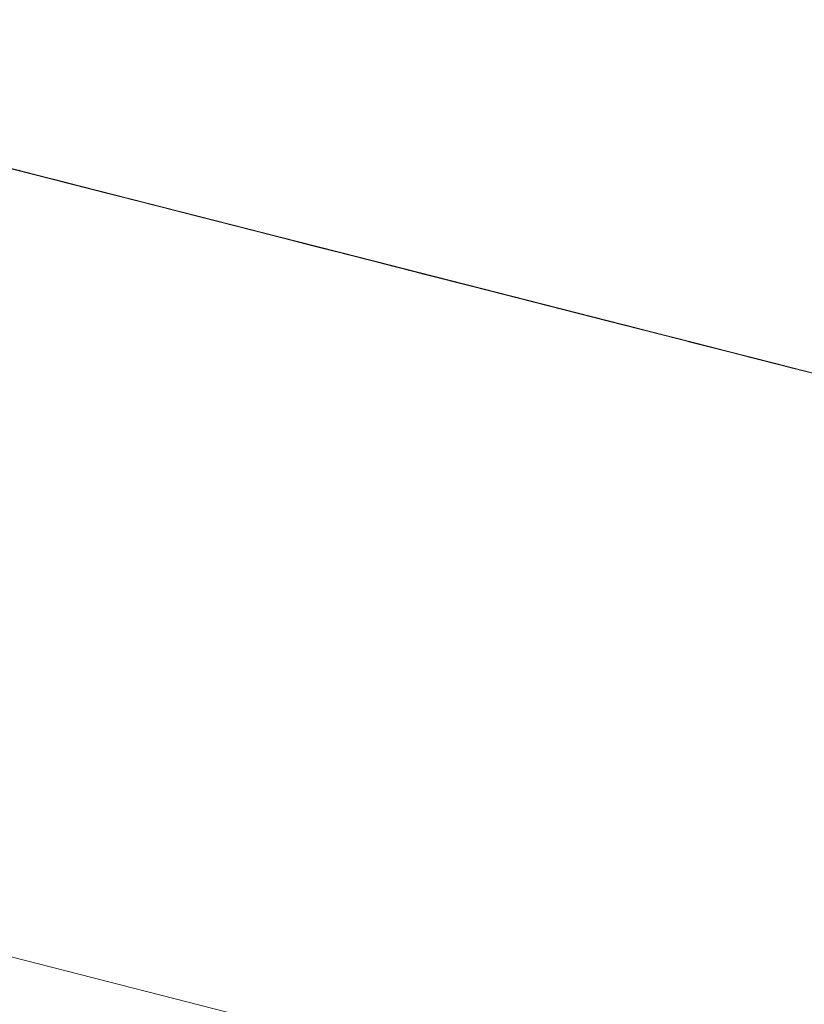
# Model space of a CAD drawing. Units: inches. Extents: x 76 to 318, y 31 to 259.
# Drawn here: x 151 to 151, y 209 to 209 of the extents above; entities that cross this region are included whole.
import ezdxf

# ---------------------------------------------------------------- set-up
doc = ezdxf.new("R2010")
doc.units = ezdxf.units.IN
doc.header["$MEASUREMENT"] = 0
doc.layers.add('1', color=7, linetype='CONTINUOUS')

msp = doc.modelspace()

# ---------------------------------------------------------------- linework, layer by layer
at = {"layer": '1', "color": 18, "linetype": 'Continuous', "lineweight": 18}
for p, q in [((153.134781, 208.643997), (150.385635, 209.345779)), ((151.232269, 209.190933), (151.287476, 209.176834)), ((151.232269, 209.190933), (151.287476, 209.176834)), ((151.232269, 209.190933), (151.287476, 209.176834)), ((151.286102, 209.177185), (151.243774, 209.188004)), ((151.246536, 209.187302), (151.286102, 209.177185)), ((151.291733, 209.175766), (151.256775, 209.184677)), ((151.290817, 209.175995), (151.25769, 209.184448)), ((151.258606, 209.184204), (151.290817, 209.175995)), ((151.287933, 209.176727), (151.266769, 209.182129)), ((151.266769, 209.182129), (151.287933, 209.176727)), ((151.29718, 209.174362), (151.271423, 209.180939)), ((151.274185, 209.180237), (151.299011, 209.173904)), ((151.290817, 209.175995), (151.275177, 209.179977)), ((151.277008, 209.179504), (151.301849, 209.173172)), ((151.304611, 209.17247), (151.278854, 209.179047)), ((151.30188, 209.173172), (151.2798, 209.178802)), ((151.2798, 209.178802), (151.30188, 209.173172)), ((151.299118, 209.173874), (151.2798, 209.178802)), ((151.2798, 209.178802), (151.299118, 209.173874)), ((151.297272, 209.174347), (151.2798, 209.178802)), ((151.2798, 209.178802), (151.297272, 209.174347)), ((151.286575, 209.177078), (151.280472, 209.178619)), ((151.280472, 209.178619), (151.286575, 209.177078)), ((151.286575, 209.177078), (151.281998, 209.178238)), ((151.281998, 209.178238), (151.286575, 209.177078)), ((151.285767, 209.177277), (151.282104, 209.178207)), ((151.283005, 209.177979), (151.285767, 209.177277)), ((151.283005, 209.177979), (151.285767, 209.177277)), ((151.283005, 209.177979), (151.285767, 209.177277)), ((151.305344, 209.172287), (151.283264, 209.177917)), ((151.28334, 209.177902), (151.288864, 209.176483)), ((151.288101, 209.176682), (151.283539, 209.177841)), ((151.283936, 209.177734), (151.286697, 209.177032)), ((151.286697, 209.177032), (151.283936, 209.177734)), ((151.286102, 209.177185), (151.284256, 209.177658)), ((151.31926, 209.168732), (151.284302, 209.177643)), ((151.287628, 209.176804), (151.284866, 209.177505)), ((151.286789, 209.177017), (151.284943, 209.17749)), ((151.284943, 209.17749), (151.286789, 209.177017)), ((151.285049, 209.17746), (151.292679, 209.175507)), ((151.286026, 209.177216), (151.285095, 209.17746)), ((151.318344, 209.168961), (151.285217, 209.177414)), ((151.285217, 209.177414), (151.300858, 209.173431)), ((151.285767, 209.177277), (151.288528, 209.176575)), ((151.289459, 209.176331), (151.285767, 209.177277)), ((151.285767, 209.177277), (151.289459, 209.176331)), ((151.285767, 209.177277), (151.287628, 209.176804)), ((151.286789, 209.177017), (151.285858, 209.177261)), ((151.285858, 209.177261), (151.286789, 209.177017)), ((151.286026, 209.177216), (151.286942, 209.176987)), ((151.286942, 209.176987), (151.286026, 209.177216)), ((151.286026, 209.177216), (151.305344, 209.172287)), ((151.286133, 209.177185), (151.318344, 209.168961)), ((151.292679, 209.175507), (151.286575, 209.177078)), ((151.286575, 209.177078), (151.292679, 209.175507)), ((151.292679, 209.175507), (151.286575, 209.177078)), ((151.286575, 209.177078), (151.292679, 209.175507)), ((151.286697, 209.177032), (151.290375, 209.176102)), ((151.289459, 209.176331), (151.286697, 209.177032)), ((151.286789, 209.177017), (151.287704, 209.176788)), ((151.287704, 209.176788), (151.286789, 209.177017)), ((151.286789, 209.177017), (151.287704, 209.176788)), ((151.28862, 209.176559), (151.286789, 209.177017)), ((151.286789, 209.177017), (151.289551, 209.1763)), ((151.287857, 209.176743), (151.286942, 209.176987)), ((151.286942, 209.176987), (151.288773, 209.176498)), ((151.288773, 209.176498), (151.286942, 209.176987)), ((151.290375, 209.176102), (151.287628, 209.176804)), ((151.287628, 209.176804), (151.290375, 209.176102)), ((151.287704, 209.176788), (151.289551, 209.1763)), ((151.289551, 209.1763), (151.287704, 209.176788)), ((151.287704, 209.176788), (151.28862, 209.176559)), ((151.288773, 209.176498), (151.287857, 209.176743)), ((151.292679, 209.175507), (151.288101, 209.176682)), ((151.288528, 209.176575), (151.29129, 209.175858)), ((151.289551, 209.1763), (151.28862, 209.176559)), ((151.28862, 209.176559), (151.289551, 209.1763)), ((151.28862, 209.176559), (151.291382, 209.175842)), ((151.291382, 209.175842), (151.28862, 209.176559)), ((151.288773, 209.176498), (151.289703, 209.17627)), ((151.289703, 209.17627), (151.288773, 209.176498)), ((151.288773, 209.176498), (151.289703, 209.17627)), ((151.289703, 209.17627), (151.288773, 209.176498)), ((151.305344, 209.172287), (151.288773, 209.176498)), ((151.293137, 209.1754), (151.289459, 209.176331)), ((151.289459, 209.176331), (151.293137, 209.1754)), ((151.293137, 209.1754), (151.289459, 209.176331)), ((151.289551, 209.1763), (151.292313, 209.175598)), ((151.291382, 209.175842), (151.289551, 209.1763)), ((151.289551, 209.1763), (151.291382, 209.175842)), ((151.291382, 209.175842), (151.289551, 209.1763)), ((151.290466, 209.176071), (151.289551, 209.1763)), ((151.289551, 209.1763), (151.292313, 209.175598)), ((151.289703, 209.17627), (151.290619, 209.176041)), ((151.289703, 209.17627), (151.290619, 209.176041)), ((151.290619, 209.176041), (151.289703, 209.17627)), ((151.289703, 209.17627), (151.291534, 209.175797)), ((151.291534, 209.175797), (151.289703, 209.17627)), ((151.290375, 209.176102), (151.293137, 209.1754)), ((151.293137, 209.1754), (151.290375, 209.176102)), ((151.290375, 209.176102), (151.293137, 209.1754)), ((151.292313, 209.175598), (151.290466, 209.176071)), ((151.290619, 209.176041), (151.291534, 209.175797)), ((151.291534, 209.175797), (151.290619, 209.176041)), ((151.290619, 209.176041), (151.292465, 209.175568)), ((151.292465, 209.175568), (151.290619, 209.176041)), ((151.290817, 209.175995), (151.300018, 209.173645)), ((151.293213, 209.175369), (151.291382, 209.175842)), ((151.291382, 209.175842), (151.293213, 209.175369)), ((151.294144, 209.17514), (151.291382, 209.175842)), ((151.291382, 209.175842), (151.293213, 209.175369)), ((151.295074, 209.174896), (151.291382, 209.175842)), ((151.313538, 209.170181), (151.291443, 209.175827)), ((151.291534, 209.175797), (151.292465, 209.175568)), ((151.292465, 209.175568), (151.291534, 209.175797)), ((151.291534, 209.175797), (151.293381, 209.175323)), ((151.293381, 209.175323), (151.291534, 209.175797)), ((151.292313, 209.175598), (151.295074, 209.174896)), ((151.294144, 209.17514), (151.292313, 209.175598)), ((151.292313, 209.175598), (151.293213, 209.175369)), ((151.292313, 209.175598), (151.295975, 209.174667)), ((151.293289, 209.175354), (151.292374, 209.175598)), ((151.292465, 209.175568), (151.293381, 209.175323)), ((151.293381, 209.175323), (151.292465, 209.175568)), ((151.292465, 209.175568), (151.293381, 209.175323)), ((151.293381, 209.175323), (151.292465, 209.175568)), ((151.292679, 209.175507), (151.298798, 209.17395)), ((151.298798, 209.17395), (151.292679, 209.175507)), ((151.292679, 209.175507), (151.297272, 209.174347)), ((151.297272, 209.174347), (151.292679, 209.175507)), ((151.292679, 209.175507), (151.297272, 209.174347)), ((151.297272, 209.174347), (151.292679, 209.175507)), ((151.309692, 209.171158), (151.293137, 209.1754)), ((151.293137, 209.1754), (151.314301, 209.169998)), ((151.311539, 209.1707), (151.293137, 209.1754)), ((151.293137, 209.1754), (151.309692, 209.171158)), ((151.309692, 209.171158), (151.293137, 209.1754)), ((151.293137, 209.1754), (151.309692, 209.171158)), ((151.295074, 209.174896), (151.293213, 209.175369)), ((151.293213, 209.175369), (151.295074, 209.174896)), ((151.293213, 209.175369), (151.295975, 209.174667)), ((151.293213, 209.175369), (151.294144, 209.17514)), ((151.294205, 209.175125), (151.293289, 209.175354)), ((151.335678, 209.164536), (151.293365, 209.175339)), ((151.293365, 209.175339), (151.332916, 209.165237)), ((151.331085, 209.16571), (151.293365, 209.175339)), ((151.293381, 209.175323), (151.294296, 209.175095)), ((151.294296, 209.175095), (151.293381, 209.175323)), ((151.293381, 209.175323), (151.295227, 209.174866)), ((151.295227, 209.174866), (151.293381, 209.175323)), ((151.293381, 209.175323), (151.295227, 209.174866)), ((151.296143, 209.174622), (151.293381, 209.175323)), ((151.296906, 209.174438), (151.294144, 209.17514)), ((151.296906, 209.174438), (151.294144, 209.17514)), ((151.294144, 209.17514), (151.295975, 209.174667)), ((151.294205, 209.175125), (151.295135, 209.174881)), ((151.295135, 209.174881), (151.294205, 209.175125)), ((151.294205, 209.175125), (151.313538, 209.170181)), ((151.294296, 209.175095), (151.295227, 209.174866)), ((151.295227, 209.174866), (151.294296, 209.175095)), ((151.295074, 209.174896), (151.297836, 209.174194)), ((151.297836, 209.174194), (151.295074, 209.174896)), ((151.295074, 209.174896), (151.297836, 209.174194)), ((151.297836, 209.174194), (151.295074, 209.174896)), ((151.296051, 209.174652), (151.295135, 209.174881)), ((151.295135, 209.174881), (151.296967, 209.174423)), ((151.296967, 209.174423), (151.295135, 209.174881)), ((151.295227, 209.174866), (151.297058, 209.174393)), ((151.297058, 209.174393), (151.295227, 209.174866)), ((151.295227, 209.174866), (151.297058, 209.174393)), ((151.297058, 209.174393), (151.295227, 209.174866)), ((151.295227, 209.174866), (151.298904, 209.17392)), ((151.295975, 209.174667), (151.298737, 209.173965)), ((151.295975, 209.174667), (151.297836, 209.174194)), ((151.295975, 209.174667), (151.299667, 209.173737)), ((151.296967, 209.174423), (151.296051, 209.174652)), ((151.296127, 209.174622), (151.335678, 209.164536)), ((151.332916, 209.165237), (151.296127, 209.174622)), ((151.296127, 209.174622), (151.331085, 209.16571)), ((151.298904, 209.17392), (151.296143, 209.174622)), ((151.300583, 209.173492), (151.296906, 209.174438)), ((151.299667, 209.173737), (151.296906, 209.174438)), ((151.296967, 209.174423), (151.297897, 209.174179)), ((151.297897, 209.174179), (151.296967, 209.174423)), ((151.296967, 209.174423), (151.297897, 209.174179)), ((151.297897, 209.174179), (151.296967, 209.174423)), ((151.313538, 209.170181), (151.296967, 209.174423)), ((151.331085, 209.16571), (151.297043, 209.174393)), ((151.331085, 209.16571), (151.297043, 209.174393)), ((151.297043, 209.174393), (151.331085, 209.16571)), ((151.297058, 209.174393), (151.298904, 209.17392)), ((151.298904, 209.17392), (151.297058, 209.174393)), ((151.297058, 209.174393), (151.29982, 209.173691)), ((151.29982, 209.173691), (151.297058, 209.174393)), ((151.306381, 209.172012), (151.29718, 209.174362)), ((151.297272, 209.174347), (151.303375, 209.172775)), ((151.303375, 209.172775), (151.297272, 209.174347)), ((151.297272, 209.174347), (151.301849, 209.173172)), ((151.301849, 209.173172), (151.297272, 209.174347)), ((151.297836, 209.174194), (151.301498, 209.173264)), ((151.300583, 209.173492), (151.297836, 209.174194)), ((151.297836, 209.174194), (151.300583, 209.173492)), ((151.297836, 209.174194), (151.300583, 209.173492)), ((151.301498, 209.173264), (151.297836, 209.174194)), ((151.297897, 209.174179), (151.298813, 209.17395)), ((151.297897, 209.174179), (151.298813, 209.17395)), ((151.298813, 209.17395), (151.297897, 209.174179)), ((151.297897, 209.174179), (151.299728, 209.173721)), ((151.299728, 209.173721), (151.297897, 209.174179)), ((151.298737, 209.173965), (151.302429, 209.173019)), ((151.298798, 209.17395), (151.304901, 209.172394)), ((151.304901, 209.172394), (151.298798, 209.17395)), ((151.298813, 209.17395), (151.299728, 209.173721)), ((151.299728, 209.173721), (151.298813, 209.17395)), ((151.298813, 209.17395), (151.300659, 209.173477)), ((151.300659, 209.173477), (151.298813, 209.17395)), ((151.298904, 209.17392), (151.301651, 209.173218)), ((151.301651, 209.173218), (151.298904, 209.17392)), ((151.298904, 209.17392), (151.301651, 209.173218)), ((151.302582, 209.172989), (151.298904, 209.17392)), ((151.299011, 209.173904), (151.304535, 209.172485)), ((151.29921, 209.173843), (151.300125, 209.173615)), ((151.302429, 209.173019), (151.299667, 209.173737)), ((151.299667, 209.173737), (151.302429, 209.173019)), ((151.299728, 209.173721), (151.300659, 209.173477)), ((151.300659, 209.173477), (151.299728, 209.173721)), ((151.299728, 209.173721), (151.301559, 209.173248)), ((151.301559, 209.173248), (151.299728, 209.173721)), ((151.29982, 209.173691), (151.302582, 209.172989)), ((151.303497, 209.17276), (151.29982, 209.173691)), ((151.301849, 209.173172), (151.300018, 209.173645)), ((151.300125, 209.173615), (151.301041, 209.17337)), ((151.303329, 209.172791), (151.300583, 209.173492)), ((151.300583, 209.173492), (151.30426, 209.172562)), ((151.303329, 209.172791), (151.300583, 209.173492)), ((151.300583, 209.173492), (151.303329, 209.172791)), ((151.300659, 209.173477), (151.301559, 209.173248)), ((151.301559, 209.173248), (151.300659, 209.173477)), ((151.300659, 209.173477), (151.301559, 209.173248)), ((151.301559, 209.173248), (151.300659, 209.173477)), ((151.302704, 209.172958), (151.300858, 209.173431)), ((151.301041, 209.17337), (151.302887, 209.172913)), ((151.301498, 209.173264), (151.305191, 209.172318)), ((151.318069, 209.169022), (151.301498, 209.173264)), ((151.301559, 209.173248), (151.30249, 209.173019)), ((151.30249, 209.173019), (151.301559, 209.173248)), ((151.301559, 209.173248), (151.303421, 209.172775)), ((151.303421, 209.172775), (151.301559, 209.173248)), ((151.301559, 209.173248), (151.303421, 209.172775)), ((151.304321, 209.172546), (151.301559, 209.173248)), ((151.301651, 209.173218), (151.304413, 209.172516)), ((151.303497, 209.17276), (151.301651, 209.173218)), ((151.301651, 209.173218), (151.305344, 209.172287)), ((151.301849, 209.173172), (151.304611, 209.17247)), ((151.301849, 209.173172), (151.306442, 209.171997)), ((151.304901, 209.172394), (151.301849, 209.173172)), ((151.302887, 209.172913), (151.301971, 209.173141)), ((151.302429, 209.173019), (151.318985, 209.168793)), ((151.306091, 209.172089), (151.302429, 209.173019)), ((151.302429, 209.173019), (151.306091, 209.172089)), ((151.30249, 209.173019), (151.303421, 209.172775)), ((151.303421, 209.172775), (151.30249, 209.173019)), ((151.302582, 209.172989), (151.306259, 209.172043)), ((151.306259, 209.172043), (151.302582, 209.172989)), ((151.318344, 209.168961), (151.302704, 209.172958)), ((151.302887, 209.172913), (151.304718, 209.17244)), ((151.303802, 209.172668), (151.302887, 209.172913)), ((151.319901, 209.168564), (151.303329, 209.172791)), ((151.307022, 209.17186), (151.303329, 209.172791)), ((151.303329, 209.172791), (151.306091, 209.172089)), ((151.303375, 209.172775), (151.307953, 209.1716)), ((151.307953, 209.1716), (151.303375, 209.172775)), ((151.303421, 209.172775), (151.305252, 209.172302)), ((151.305252, 209.172302), (151.303421, 209.172775)), ((151.303421, 209.172775), (151.305252, 209.172302)), ((151.305252, 209.172302), (151.303421, 209.172775)), ((151.303421, 209.172775), (151.307083, 209.171829)), ((151.306259, 209.172043), (151.303497, 209.17276)), ((151.306259, 209.172043), (151.303497, 209.17276)), ((151.304718, 209.17244), (151.303802, 209.172668)), ((151.30426, 209.172562), (151.307022, 209.17186)), ((151.307083, 209.171829), (151.304321, 209.172546)), ((151.304413, 209.172516), (151.307175, 209.171814)), ((151.304535, 209.172485), (151.329376, 209.166153)), ((151.304718, 209.17244), (151.308395, 209.171509)), ((151.30748, 209.171738), (151.304718, 209.17244)), ((151.304718, 209.17244), (151.305649, 209.172211)), ((151.304901, 209.172394), (151.311005, 209.170837)), ((151.309479, 209.171234), (151.304901, 209.172394)), ((151.309479, 209.171234), (151.304901, 209.172394)), ((151.305191, 209.172318), (151.310699, 209.170914)), ((151.305252, 209.172302), (151.307083, 209.171829)), ((151.307083, 209.171829), (151.305252, 209.172302)), ((151.305252, 209.172302), (151.308014, 209.1716)), ((151.308014, 209.1716), (151.305252, 209.172302)), ((151.305344, 209.172287), (151.309937, 209.171112)), ((151.305649, 209.172211), (151.30748, 209.171738)), ((151.310699, 209.170914), (151.306091, 209.172089)), ((151.306091, 209.172089), (151.310699, 209.170914)), ((151.306091, 209.172089), (151.309784, 209.171158)), ((151.309937, 209.171112), (151.306259, 209.172043)), ((151.306259, 209.172043), (151.309937, 209.171112)), ((151.309937, 209.171112), (151.306259, 209.172043)), ((151.309937, 209.171112), (151.306259, 209.172043)), ((151.332138, 209.165436), (151.306381, 209.172012)), ((151.306442, 209.171997), (151.309479, 209.171234)), ((151.307022, 209.17186), (151.309784, 209.171158)), ((151.309784, 209.171158), (151.307022, 209.17186)), ((151.307083, 209.171829), (151.309845, 209.171127)), ((151.309845, 209.171127), (151.307083, 209.171829)), ((151.307083, 209.171829), (151.309845, 209.171127)), ((151.310776, 209.170883), (151.307083, 209.171829)), ((151.307175, 209.171814), (151.309937, 209.171112)), ((151.309326, 209.171265), (151.30748, 209.171738)), ((151.30748, 209.171738), (151.309326, 209.171265)), ((151.307953, 209.1716), (151.312546, 209.170441)), ((151.312546, 209.170441), (151.307953, 209.1716)), ((151.308014, 209.1716), (151.310776, 209.170883)), ((151.311691, 209.170654), (151.308014, 209.1716)), ((151.308395, 209.171509), (151.311157, 209.170807)), ((151.309784, 209.171158), (151.308853, 209.171387)), ((151.308853, 209.171387), (151.309784, 209.171158)), ((151.313004, 209.170334), (151.309326, 209.171265)), ((151.309326, 209.171265), (151.311157, 209.170807)), ((151.315582, 209.169662), (151.309479, 209.171234)), ((151.309479, 209.171234), (151.312546, 209.170441)), ((151.312546, 209.170441), (151.309479, 209.171234)), ((151.310699, 209.170914), (151.309784, 209.171158)), ((151.309784, 209.171158), (151.311615, 209.170685)), ((151.309784, 209.171158), (151.313461, 209.170212)), ((151.313461, 209.170212), (151.309784, 209.171158)), ((151.309784, 209.171158), (151.313461, 209.170212)), ((151.309845, 209.171127), (151.312607, 209.170425)), ((151.311691, 209.170654), (151.309845, 209.171127)), ((151.309845, 209.171127), (151.313538, 209.170181)), ((151.309937, 209.171112), (151.312698, 209.17041)), ((151.312698, 209.17041), (151.309937, 209.171112)), ((151.309937, 209.171112), (151.312698, 209.17041)), ((151.312698, 209.17041), (151.309937, 209.171112)), ((151.309937, 209.171112), (151.313629, 209.170166)), ((151.313629, 209.170166), (151.309937, 209.171112)), ((151.310242, 209.171036), (151.348877, 209.161163)), ((151.310242, 209.171036), (151.34613, 209.161865)), ((151.310242, 209.171036), (151.344284, 209.162338)), ((151.311615, 209.170685), (151.310699, 209.170914)), ((151.310699, 209.170914), (151.315308, 209.169739)), ((151.314377, 209.169968), (151.310699, 209.170914)), ((151.310699, 209.170914), (151.314377, 209.169968)), ((151.310699, 209.170914), (151.311615, 209.170685)), ((151.311615, 209.170685), (151.310699, 209.170914)), ((151.310776, 209.170883), (151.314438, 209.169952)), ((151.314438, 209.169952), (151.310776, 209.170883)), ((151.311005, 209.170837), (151.315582, 209.169662)), ((151.354309, 209.15979), (151.311066, 209.170807)), ((151.354309, 209.15979), (151.311066, 209.170807)), ((151.354309, 209.15979), (151.311066, 209.170807)), ((151.344284, 209.162338), (151.311157, 209.170807)), ((151.344284, 209.162338), (151.311157, 209.170807)), ((151.311157, 209.170807), (151.344284, 209.162338)), ((151.311157, 209.170807), (151.315765, 209.169617)), ((151.311157, 209.170807), (151.313919, 209.17009)), ((151.314377, 209.169968), (151.311615, 209.170685)), ((151.311615, 209.170685), (151.313461, 209.170212)), ((151.312546, 209.170441), (151.311615, 209.170685)), ((151.311615, 209.170685), (151.312546, 209.170441)), ((151.311615, 209.170685), (151.312546, 209.170441)), ((151.312546, 209.170441), (151.311615, 209.170685)), ((151.353943, 209.159882), (151.311615, 209.170685)), ((151.311615, 209.170685), (151.351181, 209.160583)), ((151.349335, 209.161041), (151.311615, 209.170685)), ((151.314438, 209.169952), (151.311691, 209.170654)), ((151.314438, 209.169952), (151.311691, 209.170654)), ((151.313461, 209.170212), (151.312546, 209.170441)), ((151.312546, 209.170441), (151.314377, 209.169968)), ((151.312546, 209.170441), (151.313461, 209.170212)), ((151.313461, 209.170212), (151.312546, 209.170441)), ((151.312546, 209.170441), (151.315582, 209.169662)), ((151.315582, 209.169662), (151.312546, 209.170441)), ((151.312546, 209.170441), (151.315582, 209.169662)), ((151.315582, 209.169662), (151.312546, 209.170441)), ((151.312607, 209.170425), (151.315369, 209.169724)), ((151.312698, 209.17041), (151.31546, 209.169693)), ((151.31546, 209.169693), (151.312698, 209.17041)), ((151.312698, 209.17041), (151.316391, 209.169464)), ((151.316391, 209.169464), (151.312698, 209.17041)), ((151.315765, 209.169617), (151.313004, 209.170334)), ((151.313461, 209.170212), (151.316223, 209.169495)), ((151.315308, 209.169739), (151.313461, 209.170212)), ((151.314377, 209.169968), (151.313461, 209.170212)), ((151.313461, 209.170212), (151.314377, 209.169968)), ((151.313461, 209.170212), (151.316223, 209.169495)), ((151.317139, 209.169266), (151.313461, 209.170212)), ((151.313461, 209.170212), (151.317139, 209.169266)), ((151.313461, 209.170212), (151.315308, 209.169739)), ((151.315308, 209.169739), (151.313461, 209.170212)), ((151.313461, 209.170212), (151.314377, 209.169968)), ((151.314377, 209.169968), (151.313461, 209.170212)), ((151.313538, 209.170181), (151.31813, 209.169022)), ((151.313629, 209.170166), (151.317291, 209.16922)), ((151.317291, 209.16922), (151.313629, 209.170166)), ((151.313919, 209.17009), (151.316681, 209.169373)), ((151.316223, 209.169495), (151.314377, 209.169968)), ((151.314377, 209.169968), (151.316223, 209.169495)), ((151.315308, 209.169739), (151.314377, 209.169968)), ((151.314377, 209.169968), (151.315308, 209.169739)), ((151.318985, 209.168793), (151.314377, 209.169968)), ((151.314377, 209.169968), (151.318069, 209.169022)), ((151.314377, 209.169968), (151.315308, 209.169739)), ((151.315308, 209.169739), (151.314377, 209.169968)), ((151.314377, 209.169968), (151.353943, 209.159882)), ((151.351181, 209.160583), (151.314377, 209.169968)), ((151.314377, 209.169968), (151.349335, 209.161041)), ((151.31813, 209.169022), (151.314438, 209.169952)), ((151.314438, 209.169952), (151.31813, 209.169022)), ((151.31813, 209.169022), (151.314438, 209.169952)), ((151.31813, 209.169022), (151.314438, 209.169952)), ((151.317139, 209.169266), (151.315308, 209.169739)), ((151.316223, 209.169495), (151.315308, 209.169739)), ((151.315308, 209.169739), (151.317139, 209.169266)), ((151.315308, 209.169739), (151.319901, 209.168564)), ((151.315308, 209.169739), (151.316223, 209.169495)), ((151.316223, 209.169495), (151.315308, 209.169739)), ((151.315308, 209.169739), (151.316223, 209.169495)), ((151.316223, 209.169495), (151.315308, 209.169739)), ((151.349335, 209.161041), (151.315308, 209.169739)), ((151.349335, 209.161041), (151.315308, 209.169739)), ((151.315308, 209.169739), (151.349335, 209.161041)), ((151.315369, 209.169724), (151.31813, 209.169022)), ((151.31546, 209.169693), (151.317291, 209.16922)), ((151.318222, 209.168991), (151.31546, 209.169693)), ((151.315582, 209.169662), (151.318649, 209.168884)), ((151.318649, 209.168884), (151.315582, 209.169662)), ((151.315582, 209.169662), (151.318649, 209.168884)), ((151.318649, 209.168884), (151.315582, 209.169662)), ((151.315582, 209.169662), (151.317108, 209.169281)), ((151.317108, 209.169281), (151.315582, 209.169662)), ((151.315765, 209.169617), (151.319443, 209.168671)), ((151.319443, 209.168671), (151.315765, 209.169617)), ((151.318985, 209.168793), (151.316223, 209.169495)), ((151.316223, 209.169495), (151.318985, 209.168793)), ((151.316223, 209.169495), (151.318069, 209.169022)), ((151.318069, 209.169022), (151.316223, 209.169495)), ((151.316223, 209.169495), (151.318985, 209.168793)), ((151.316223, 209.169495), (151.318069, 209.169022)), ((151.318069, 209.169022), (151.316223, 209.169495)), ((151.316223, 209.169495), (151.317139, 209.169266)), ((151.317139, 209.169266), (151.316223, 209.169495)), ((151.316223, 209.169495), (151.317139, 209.169266)), ((151.317139, 209.169266), (151.316223, 209.169495)), ((151.316391, 209.169464), (151.319138, 209.168762)), ((151.319138, 209.168762), (151.316391, 209.169464)), ((151.316681, 209.169373), (151.320374, 209.168442)), ((151.317108, 209.169281), (151.318649, 209.168884)), ((151.318649, 209.168884), (151.317108, 209.169281)), ((151.319901, 209.168564), (151.317139, 209.169266)), ((151.317139, 209.169266), (151.318985, 209.168793)), ((151.319901, 209.168564), (151.317139, 209.169266)), ((151.317139, 209.169266), (151.320831, 209.16832)), ((151.317139, 209.169266), (151.318985, 209.168793)), ((151.318985, 209.168793), (151.317139, 209.169266)), ((151.317139, 209.169266), (151.318069, 209.169022)), ((151.318069, 209.169022), (151.317139, 209.169266)), ((151.317291, 209.16922), (151.320053, 209.168518)), ((151.317291, 209.16922), (151.320984, 209.168289)), ((151.320053, 209.168518), (151.317291, 209.16922)), ((151.360291, 209.158249), (151.317978, 209.169052)), ((151.317978, 209.169052), (151.357529, 209.158966)), ((151.355698, 209.159439), (151.317978, 209.169052)), ((151.318069, 209.169022), (151.320831, 209.16832)), ((151.319901, 209.168564), (151.318069, 209.169022)), ((151.318069, 209.169022), (151.321747, 209.168091)), ((151.320831, 209.16832), (151.318069, 209.169022)), ((151.318069, 209.169022), (151.319901, 209.168564)), ((151.319901, 209.168564), (151.318069, 209.169022)), ((151.318069, 209.169022), (151.318985, 209.168793)), ((151.318985, 209.168793), (151.318069, 209.169022)), ((151.31813, 209.169022), (151.320892, 209.16832)), ((151.320892, 209.16832), (151.31813, 209.169022)), ((151.31813, 209.169022), (151.320892, 209.16832)), ((151.320892, 209.16832), (151.31813, 209.169022)), ((151.31813, 209.169022), (151.321808, 209.168076)), ((151.321808, 209.168076), (151.31813, 209.169022)), ((151.320053, 209.168518), (151.318222, 209.168991)), ((151.318344, 209.168961), (151.327545, 209.166626)), ((151.318649, 209.168884), (151.321701, 209.168106)), ((151.321701, 209.168106), (151.318649, 209.168884)), ((151.318649, 209.168884), (151.320175, 209.168488)), ((151.321701, 209.168106), (151.318649, 209.168884)), ((151.318649, 209.168884), (151.321701, 209.168106)), ((151.320175, 209.168488), (151.318649, 209.168884)), ((151.322662, 209.167862), (151.318985, 209.168793)), ((151.318985, 209.168793), (151.321747, 209.168091)), ((151.318985, 209.168793), (151.320831, 209.16832)), ((151.318985, 209.168793), (151.321747, 209.168091)), ((151.318985, 209.168793), (151.322662, 209.167862)), ((151.322662, 209.167862), (151.318985, 209.168793)), ((151.318985, 209.168793), (151.319901, 209.168564)), ((151.319901, 209.168564), (151.318985, 209.168793)), ((151.318985, 209.168793), (151.319901, 209.168564)), ((151.319901, 209.168564), (151.318985, 209.168793)), ((151.319138, 209.168762), (151.321899, 209.168045)), ((151.321899, 209.168045), (151.319138, 209.168762)), ((151.319443, 209.168671), (151.323135, 209.16774)), ((151.323135, 209.16774), (151.319443, 209.168671)), ((151.322662, 209.167862), (151.319901, 209.168564)), ((151.322662, 209.167862), (151.319901, 209.168564)), ((151.319901, 209.168564), (151.323578, 209.167618)), ((151.323578, 209.167618), (151.319901, 209.168564)), ((151.323578, 209.167618), (151.319901, 209.168564)), ((151.319901, 209.168564), (151.321747, 209.168091)), ((151.322662, 209.167862), (151.319901, 209.168564)), ((151.319901, 209.168564), (151.321747, 209.168091)), ((151.321747, 209.168091), (151.319901, 209.168564)), ((151.319901, 209.168564), (151.320831, 209.16832)), ((151.320831, 209.16832), (151.319901, 209.168564)), ((151.320053, 209.168518), (151.321899, 209.168045)), ((151.321899, 209.168045), (151.320053, 209.168518)), ((151.323746, 209.167587), (151.320053, 209.168518)), ((151.320175, 209.168488), (151.323227, 209.167709)), ((151.321701, 209.168106), (151.320175, 209.168488)), ((151.320374, 209.168442), (151.323135, 209.16774)), ((151.32074, 209.16835), (151.360291, 209.158249)), ((151.357529, 209.158966), (151.32074, 209.16835)), ((151.32074, 209.16835), (151.355698, 209.159439)), ((151.320831, 209.16832), (151.323578, 209.167618)), ((151.320831, 209.16832), (151.323578, 209.167618)), ((151.323578, 209.167618), (151.320831, 209.16832)), ((151.320831, 209.16832), (151.324509, 209.167389)), ((151.320831, 209.16832), (151.321747, 209.168091)), ((151.321747, 209.168091), (151.320831, 209.16832)), ((151.320892, 209.16832), (151.323654, 209.167603)), ((151.323654, 209.167603), (151.320892, 209.16832)), ((151.320892, 209.16832), (151.32457, 209.167374)), ((151.32457, 209.167374), (151.320892, 209.16832)), ((151.320984, 209.168289), (151.323746, 209.167587)), ((151.321274, 209.168213), (151.322205, 209.167969)), ((151.322205, 209.167969), (151.321274, 209.168213)), ((151.355698, 209.159439), (151.321655, 209.168121)), ((151.355698, 209.159439), (151.321655, 209.168121)), ((151.321655, 209.168121), (151.355698, 209.159439)), ((151.321701, 209.168106), (151.324753, 209.167328)), ((151.324753, 209.167328), (151.321701, 209.168106)), ((151.323227, 209.167709), (151.321701, 209.168106)), ((151.321701, 209.168106), (151.323227, 209.167709)), ((151.323227, 209.167709), (151.321701, 209.168106)), ((151.321747, 209.168091), (151.324509, 209.167389)), ((151.321747, 209.168091), (151.324509, 209.167389)), ((151.321747, 209.168091), (151.323578, 209.167618)), ((151.321747, 209.168091), (151.325424, 209.16716)), ((151.321747, 209.168091), (151.323578, 209.167618)), ((151.323578, 209.167618), (151.321747, 209.168091)), ((151.321747, 209.168091), (151.323578, 209.167618)), ((151.323578, 209.167618), (151.321747, 209.168091)), ((151.321808, 209.168076), (151.325485, 209.167145)), ((151.325485, 209.167145), (151.321808, 209.168076)), ((151.321899, 209.168045), (151.323746, 209.167587)), ((151.323746, 209.167587), (151.321899, 209.168045)), ((151.321899, 209.168045), (151.323746, 209.167587)), ((151.323746, 209.167587), (151.321899, 209.168045)), ((151.322205, 209.167969), (151.323135, 209.16774)), ((151.323135, 209.16774), (151.322205, 209.167969)), ((151.32634, 209.166916), (151.322662, 209.167862)), ((151.325424, 209.16716), (151.322662, 209.167862)), ((151.324509, 209.167389), (151.322662, 209.167862)), ((151.322662, 209.167862), (151.325424, 209.16716)), ((151.325424, 209.16716), (151.322662, 209.167862)), ((151.325424, 209.16716), (151.322662, 209.167862)), ((151.323135, 209.16774), (151.324036, 209.167511)), ((151.324036, 209.167511), (151.323135, 209.16774)), ((151.323135, 209.16774), (151.327728, 209.166565)), ((151.326797, 209.166809), (151.323135, 209.16774)), ((151.323135, 209.16774), (151.326797, 209.166809)), ((151.323227, 209.167709), (151.324753, 209.167328)), ((151.324753, 209.167328), (151.323227, 209.167709)), ((151.323227, 209.167709), (151.324753, 209.167328)), ((151.324753, 209.167328), (151.323227, 209.167709)), ((151.323578, 209.167618), (151.32634, 209.166916)), ((151.323578, 209.167618), (151.32634, 209.166916)), ((151.323578, 209.167618), (151.327271, 209.166687)), ((151.327271, 209.166687), (151.323578, 209.167618)), ((151.32634, 209.166916), (151.323578, 209.167618)), ((151.323578, 209.167618), (151.32634, 209.166916)), ((151.325424, 209.16716), (151.323578, 209.167618)), ((151.323578, 209.167618), (151.32634, 209.166916)), ((151.32634, 209.166916), (151.323578, 209.167618)), ((151.323578, 209.167618), (151.325424, 209.16716)), ((151.325424, 209.16716), (151.323578, 209.167618)), ((151.323654, 209.167603), (151.325485, 209.167145)), ((151.326416, 209.166901), (151.323654, 209.167603)), ((151.366043, 209.156784), (151.32373, 209.167587)), ((151.32373, 209.167587), (151.363281, 209.157486)), ((151.36145, 209.157959), (151.32373, 209.167587)), ((151.323746, 209.167587), (151.324661, 209.167343)), ((151.324661, 209.167343), (151.323746, 209.167587)), ((151.323746, 209.167587), (151.325577, 209.167114)), ((151.325577, 209.167114), (151.323746, 209.167587)), ((151.323746, 209.167587), (151.325577, 209.167114)), ((151.325577, 209.167114), (151.323746, 209.167587)), ((151.324036, 209.167511), (151.325882, 209.167038)), ((151.325882, 209.167038), (151.324036, 209.167511)), ((151.324036, 209.167511), (151.324966, 209.167267)), ((151.324966, 209.167267), (151.324036, 209.167511)), ((151.324509, 209.167389), (151.327271, 209.166687)), ((151.327271, 209.166687), (151.324509, 209.167389)), ((151.324509, 209.167389), (151.327271, 209.166687)), ((151.324509, 209.167389), (151.328186, 209.166443)), ((151.32457, 209.167374), (151.327332, 209.166672)), ((151.327332, 209.166672), (151.32457, 209.167374)), ((151.324661, 209.167343), (151.325577, 209.167114)), ((151.325577, 209.167114), (151.324661, 209.167343)), ((151.324753, 209.167328), (151.326279, 209.166931)), ((151.327805, 209.166534), (151.324753, 209.167328)), ((151.324753, 209.167328), (151.326279, 209.166931)), ((151.326279, 209.166931), (151.324753, 209.167328)), ((151.324966, 209.167267), (151.325882, 209.167038)), ((151.325882, 209.167038), (151.324966, 209.167267)), ((151.328186, 209.166443), (151.325424, 209.16716)), ((151.325424, 209.16716), (151.327271, 209.166687)), ((151.328186, 209.166443), (151.325424, 209.16716)), ((151.327271, 209.166687), (151.325424, 209.16716)), ((151.325424, 209.16716), (151.328186, 209.166443)), ((151.329102, 209.166214), (151.325424, 209.16716)), ((151.325424, 209.16716), (151.328186, 209.166443)), ((151.328186, 209.166443), (151.325424, 209.16716)), ((151.325485, 209.167145), (151.328247, 209.166443)), ((151.325485, 209.167145), (151.329178, 209.166199)), ((151.328247, 209.166443), (151.325485, 209.167145)), ((151.325577, 209.167114), (151.326508, 209.166885)), ((151.327423, 209.166641), (151.325577, 209.167114)), ((151.325577, 209.167114), (151.326508, 209.166885)), ((151.327423, 209.166641), (151.325577, 209.167114)), ((151.325577, 209.167114), (151.327423, 209.166641)), ((151.327423, 209.166641), (151.325577, 209.167114)), ((151.325882, 209.167038), (151.326797, 209.166809)), ((151.326797, 209.166809), (151.325882, 209.167038)), ((151.325882, 209.167038), (151.326797, 209.166809)), ((151.326797, 209.166809), (151.325882, 209.167038)), ((151.326279, 209.166931), (151.32933, 209.166153)), ((151.326279, 209.166931), (151.327805, 209.166534)), ((151.327805, 209.166534), (151.326279, 209.166931)), ((151.330017, 209.165985), (151.32634, 209.166916)), ((151.32634, 209.166916), (151.330017, 209.165985)), ((151.32634, 209.166916), (151.328186, 209.166443)), ((151.329102, 209.166214), (151.32634, 209.166916)), ((151.32634, 209.166916), (151.327271, 209.166687)), ((151.32634, 209.166916), (151.329102, 209.166214)), ((151.330017, 209.165985), (151.32634, 209.166916)), ((151.328247, 209.166443), (151.326416, 209.166901)), ((151.326492, 209.166885), (151.366043, 209.156784)), ((151.363281, 209.157486), (151.326492, 209.166885)), ((151.326492, 209.166885), (151.36145, 209.157959)), ((151.326508, 209.166885), (151.327423, 209.166641)), ((151.326508, 209.166885), (151.328339, 209.166412)), ((151.326797, 209.166809), (151.328644, 209.166336)), ((151.328644, 209.166336), (151.326797, 209.166809)), ((151.326797, 209.166809), (151.327728, 209.166565)), ((151.327728, 209.166565), (151.326797, 209.166809)), ((151.326797, 209.166809), (151.327728, 209.166565)), ((151.327728, 209.166565), (151.326797, 209.166809)), ((151.33049, 209.165863), (151.326797, 209.166809)), ((151.326797, 209.166809), (151.329559, 209.166092)), ((151.327271, 209.166687), (151.330948, 209.165741)), ((151.330017, 209.165985), (151.327271, 209.166687)), ((151.327271, 209.166687), (151.330017, 209.165985)), ((151.329102, 209.166214), (151.327271, 209.166687)), ((151.327271, 209.166687), (151.328186, 209.166443)), ((151.327271, 209.166687), (151.329102, 209.166214)), ((151.327271, 209.166687), (151.329102, 209.166214)), ((151.328186, 209.166443), (151.327271, 209.166687)), ((151.327332, 209.166672), (151.330093, 209.16597)), ((151.330093, 209.16597), (151.327332, 209.166672)), ((151.327393, 209.166656), (151.382584, 209.152573)), ((151.327393, 209.166656), (151.382584, 209.152573)), ((151.327393, 209.166656), (151.382584, 209.152573)), ((151.36145, 209.157959), (151.327393, 209.166641)), ((151.36145, 209.157959), (151.327393, 209.166641)), ((151.327393, 209.166641), (151.36145, 209.157959)), ((151.327423, 209.166641), (151.328339, 209.166412)), ((151.328339, 209.166412), (151.327423, 209.166641)), ((151.328339, 209.166412), (151.327423, 209.166641)), ((151.327423, 209.166641), (151.329254, 209.166183)), ((151.329254, 209.166183), (151.327423, 209.166641)), ((151.329376, 209.166153), (151.327545, 209.166626)), ((151.327728, 209.166565), (151.329559, 209.166092)), ((151.329559, 209.166092), (151.327728, 209.166565)), ((151.327728, 209.166565), (151.328644, 209.166336)), ((151.328644, 209.166336), (151.327728, 209.166565)), ((151.327728, 209.166565), (151.33139, 209.165634)), ((151.32933, 209.166153), (151.327805, 209.166534)), ((151.327805, 209.166534), (151.32933, 209.166153)), ((151.32933, 209.166153), (151.327805, 209.166534)), ((151.330948, 209.165741), (151.328186, 209.166443)), ((151.328186, 209.166443), (151.330948, 209.165741)), ((151.328186, 209.166443), (151.329102, 209.166214)), ((151.330017, 209.165985), (151.328186, 209.166443)), ((151.329102, 209.166214), (151.328186, 209.166443)), ((151.328186, 209.166443), (151.330948, 209.165741)), ((151.328186, 209.166443), (151.331863, 209.165512)), ((151.328186, 209.166443), (151.330017, 209.165985)), ((151.330948, 209.165741), (151.328186, 209.166443)), ((151.328247, 209.166443), (151.330093, 209.16597)), ((151.330093, 209.16597), (151.328247, 209.166443)), ((151.331924, 209.165497), (151.328247, 209.166443)), ((151.328339, 209.166412), (151.329254, 209.166183)), ((151.329254, 209.166183), (151.328339, 209.166412)), ((151.328339, 209.166412), (151.329254, 209.166183)), ((151.329254, 209.166183), (151.328339, 209.166412)), ((151.328644, 209.166336), (151.33049, 209.165863)), ((151.33049, 209.165863), (151.328644, 209.166336)), ((151.328644, 209.166336), (151.329559, 209.166092)), ((151.329559, 209.166092), (151.328644, 209.166336)), ((151.331863, 209.165512), (151.329102, 209.166214)), ((151.329102, 209.166214), (151.330017, 209.165985)), ((151.330948, 209.165741), (151.329102, 209.166214)), ((151.329102, 209.166214), (151.330948, 209.165741)), ((151.329102, 209.166214), (151.330017, 209.165985)), ((151.330017, 209.165985), (151.329102, 209.166214)), ((151.332779, 209.165283), (151.329102, 209.166214)), ((151.329102, 209.166214), (151.332779, 209.165283)), ((151.329178, 209.166199), (151.331924, 209.165497)), ((151.329254, 209.166183), (151.33017, 209.165939)), ((151.33017, 209.165939), (151.329254, 209.166183)), ((151.329254, 209.166183), (151.33017, 209.165939)), ((151.3311, 209.16571), (151.329254, 209.166183)), ((151.32933, 209.166153), (151.330856, 209.165756)), ((151.330856, 209.165756), (151.32933, 209.166153)), ((151.329376, 209.166153), (151.332138, 209.165436)), ((151.329559, 209.166092), (151.33049, 209.165863)), ((151.33049, 209.165863), (151.329559, 209.166092)), ((151.329559, 209.166092), (151.33049, 209.165863)), ((151.33049, 209.165863), (151.329559, 209.166092)), ((151.329559, 209.166092), (151.333252, 209.165161)), ((151.333694, 209.165039), (151.330017, 209.165985)), ((151.330017, 209.165985), (151.333694, 209.165039)), ((151.333694, 209.165039), (151.330017, 209.165985)), ((151.330017, 209.165985), (151.331863, 209.165512)), ((151.330017, 209.165985), (151.330948, 209.165741)), ((151.330948, 209.165741), (151.330017, 209.165985)), ((151.332779, 209.165283), (151.330017, 209.165985)), ((151.330017, 209.165985), (151.332779, 209.165283)), ((151.330093, 209.16597), (151.331924, 209.165497)), ((151.331924, 209.165497), (151.330093, 209.16597)), ((151.330093, 209.16597), (151.331924, 209.165497)), ((151.331924, 209.165497), (151.330093, 209.16597)), ((151.33017, 209.165939), (151.3311, 209.16571)), ((151.3311, 209.16571), (151.33017, 209.165939)), ((151.33017, 209.165939), (151.332016, 209.165466)), ((151.33049, 209.165863), (151.332321, 209.16539)), ((151.333252, 209.165161), (151.33049, 209.165863)), ((151.33049, 209.165863), (151.332321, 209.16539)), ((151.332321, 209.16539), (151.33049, 209.165863)), ((151.33049, 209.165863), (151.33139, 209.165634)), ((151.33139, 209.165634), (151.33049, 209.165863)), ((151.334152, 209.164932), (151.33049, 209.165863)), ((151.330856, 209.165756), (151.332382, 209.16539)), ((151.332382, 209.16539), (151.330856, 209.165756)), ((151.330948, 209.165741), (151.333694, 209.165039)), ((151.333694, 209.165039), (151.330948, 209.165741)), ((151.330948, 209.165741), (151.333694, 209.165039)), ((151.331863, 209.165512), (151.330948, 209.165741)), ((151.330948, 209.165741), (151.331863, 209.165512)), ((151.331863, 209.165512), (151.330948, 209.165741)), ((151.330948, 209.165741), (151.332779, 209.165283)), ((151.333694, 209.165039), (151.330948, 209.165741)), ((151.3311, 209.16571), (151.332016, 209.165466)), ((151.332016, 209.165466), (151.3311, 209.16571)), ((151.332016, 209.165466), (151.3311, 209.16571)), ((151.33139, 209.165634), (151.332321, 209.16539)), ((151.332321, 209.16539), (151.33139, 209.165634)), ((151.33139, 209.165634), (151.335083, 209.164688)), ((151.331863, 209.165512), (151.333694, 209.165039)), ((151.332779, 209.165283), (151.331863, 209.165512)), ((151.332779, 209.165283), (151.331863, 209.165512)), ((151.331863, 209.165512), (151.336456, 209.164337)), ((151.331924, 209.165497), (151.332855, 209.165253)), ((151.332855, 209.165253), (151.331924, 209.165497)), ((151.331924, 209.165497), (151.333771, 209.165024)), ((151.333771, 209.165024), (151.331924, 209.165497)), ((151.331924, 209.165497), (151.333771, 209.165024)), ((151.333771, 209.165024), (151.331924, 209.165497)), ((151.332016, 209.165466), (151.332932, 209.165237)), ((151.332932, 209.165237), (151.332016, 209.165466)), ((151.332321, 209.16539), (151.336014, 209.164459)), ((151.332321, 209.16539), (151.334152, 209.164932)), ((151.334152, 209.164932), (151.332321, 209.16539)), ((151.332321, 209.16539), (151.334152, 209.164932)), ((151.334152, 209.164932), (151.332321, 209.16539)), ((151.332382, 209.16539), (151.333908, 209.164993)), ((151.333908, 209.164993), (151.332382, 209.16539)), ((151.332611, 209.165314), (151.349411, 209.161041)), ((151.349411, 209.161041), (151.332611, 209.165314)), ((151.332611, 209.165314), (151.349411, 209.161041)), ((151.349411, 209.161041), (151.332611, 209.165314)), ((151.333694, 209.165039), (151.332779, 209.165283)), ((151.332779, 209.165283), (151.334625, 209.16481)), ((151.336456, 209.164337), (151.332779, 209.165283)), ((151.332779, 209.165283), (151.336456, 209.164337)), ((151.336456, 209.164337), (151.332779, 209.165283)), ((151.332779, 209.165283), (151.336456, 209.164337)), ((151.332855, 209.165253), (151.333771, 209.165024)), ((151.333771, 209.165024), (151.332855, 209.165253)), ((151.332932, 209.165237), (151.333862, 209.165009)), ((151.333862, 209.165009), (151.332932, 209.165237)), ((151.336014, 209.164459), (151.333252, 209.165161)), ((151.333252, 209.165161), (151.335083, 209.164688)), ((151.354858, 209.159637), (151.333694, 209.165039)), ((151.333694, 209.165039), (151.354858, 209.159637)), ((151.352097, 209.160339), (151.333694, 209.165039)), ((151.333694, 209.165039), (151.352097, 209.160339)), ((151.350266, 209.160812), (151.333694, 209.165039)), ((151.333694, 209.165039), (151.350266, 209.160812)), ((151.333694, 209.165039), (151.334625, 209.16481)), ((151.334625, 209.16481), (151.333694, 209.165039)), ((151.336456, 209.164337), (151.333694, 209.165039)), ((151.333771, 209.165024), (151.334686, 209.16478)), ((151.335617, 209.164551), (151.333771, 209.165024)), ((151.333771, 209.165024), (151.334686, 209.16478)), ((151.335617, 209.164551), (151.333771, 209.165024)), ((151.333771, 209.165024), (151.335617, 209.164551)), ((151.335617, 209.164551), (151.333771, 209.165024)), ((151.333862, 209.165009), (151.334778, 209.164764)), ((151.334778, 209.164764), (151.333862, 209.165009)), ((151.334152, 209.164932), (151.336914, 209.16423)), ((151.336914, 209.16423), (151.334152, 209.164932)), ((151.334152, 209.164932), (151.336014, 209.164459)), ((151.336014, 209.164459), (151.334152, 209.164932)), ((151.336914, 209.16423), (151.334152, 209.164932)), ((151.334625, 209.16481), (151.335541, 209.164581)), ((151.334686, 209.16478), (151.335617, 209.164551)), ((151.334686, 209.16478), (151.336533, 209.164322)), ((151.335083, 209.164688), (151.33876, 209.163757)), ((151.335083, 209.164688), (151.337845, 209.163986)), ((151.335617, 209.164551), (151.336533, 209.164322)), ((151.336533, 209.164322), (151.335617, 209.164551)), ((151.336533, 209.164322), (151.335617, 209.164551)), ((151.335617, 209.164551), (151.337448, 209.164078)), ((151.337448, 209.164078), (151.335617, 209.164551)), ((151.336014, 209.164459), (151.33876, 209.163757)), ((151.339676, 209.163513), (151.336014, 209.164459)), ((151.336014, 209.164459), (151.33876, 209.163757)), ((151.33876, 209.163757), (151.336014, 209.164459)), ((151.336456, 209.164337), (151.340149, 209.163391)), ((151.340149, 209.163391), (151.336456, 209.164337)), ((151.336456, 209.164337), (151.339218, 209.163635)), ((151.339218, 209.163635), (151.336456, 209.164337)), ((151.336456, 209.164337), (151.339218, 209.163635)), ((151.339218, 209.163635), (151.336456, 209.164337)), ((151.336533, 209.164322), (151.337448, 209.164078)), ((151.337448, 209.164078), (151.336533, 209.164322)), ((151.336533, 209.164322), (151.337448, 209.164078)), ((151.337448, 209.164078), (151.336533, 209.164322)), ((151.336914, 209.16423), (151.339676, 209.163513)), ((151.340607, 209.163269), (151.336914, 209.16423)), ((151.339676, 209.163513), (151.336914, 209.16423)), ((151.379379, 209.153381), (151.337067, 209.164185)), ((151.337067, 209.164185), (151.376617, 209.154083)), ((151.374786, 209.154556), (151.337067, 209.164185)), ((151.337189, 209.164139), (151.344818, 209.162201)), ((151.344818, 209.162201), (151.337189, 209.164139)), ((151.337189, 209.164139), (151.344818, 209.162201)), ((151.344818, 209.162201), (151.337189, 209.164139)), ((151.337448, 209.164078), (151.338379, 209.163849)), ((151.338379, 209.163849), (151.337448, 209.164078)), ((151.337448, 209.164078), (151.338379, 209.163849)), ((151.339294, 209.163605), (151.337448, 209.164078)), ((151.337845, 209.163986), (151.339676, 209.163513)), ((151.338379, 209.163849), (151.339294, 209.163605)), ((151.339294, 209.163605), (151.338379, 209.163849)), ((151.338379, 209.163849), (151.34021, 209.163376)), ((151.33876, 209.163757), (151.342438, 209.162811)), ((151.33876, 209.163757), (151.340607, 209.163269)), ((151.341522, 209.16304), (151.33876, 209.163757)), ((151.33876, 209.163757), (151.341522, 209.16304)), ((151.339218, 209.163635), (151.342911, 209.162689)), ((151.342911, 209.162689), (151.339218, 209.163635)), ((151.339218, 209.163635), (151.34198, 209.162918)), ((151.34198, 209.162918), (151.339218, 209.163635)), ((151.339294, 209.163605), (151.34021, 209.163376)), ((151.34021, 209.163376), (151.339294, 209.163605)), ((151.34021, 209.163376), (151.339294, 209.163605)), ((151.343369, 209.162567), (151.339676, 209.163513)), ((151.339676, 209.163513), (151.343369, 209.162567)), ((151.341522, 209.16304), (151.339676, 209.163513)), ((151.339676, 209.163513), (151.340607, 209.163269)), ((151.339828, 209.163483), (151.379379, 209.153381)), ((151.376617, 209.154083), (151.339828, 209.163483)), ((151.339828, 209.163483), (151.374786, 209.154556)), ((151.340149, 209.163391), (151.343826, 209.16246)), ((151.343826, 209.16246), (151.340149, 209.163391)), ((151.34021, 209.163376), (151.341125, 209.163147)), ((151.341125, 209.163147), (151.34021, 209.163376)), ((151.343369, 209.162567), (151.340607, 209.163269)), ((151.340607, 209.163269), (151.343369, 209.162567)), ((151.340607, 209.163269), (151.341522, 209.16304)), ((151.374786, 209.154556), (151.340744, 209.163254)), ((151.374786, 209.154556), (151.340744, 209.163254)), ((151.340744, 209.163254), (151.374786, 209.154556)), ((151.341125, 209.163147), (151.342041, 209.162903)), ((151.342041, 209.162903), (151.341125, 209.163147)), ((151.344284, 209.162338), (151.341522, 209.16304)), ((151.341522, 209.16304), (151.343369, 209.162567)), ((151.343369, 209.162567), (151.341522, 209.16304)), ((151.341522, 209.16304), (151.342438, 209.162811)), ((151.34198, 209.162918), (151.344742, 209.162216)), ((151.343826, 209.16246), (151.34198, 209.162918)), ((151.342041, 209.162903), (151.342972, 209.162674)), ((151.342972, 209.162674), (151.342041, 209.162903)), ((151.342438, 209.162811), (151.347046, 209.161636)), ((151.342911, 209.162689), (151.345673, 209.161987)), ((151.345673, 209.161987), (151.342911, 209.162689)), ((151.347046, 209.161636), (151.343369, 209.162567)), ((151.343369, 209.162567), (151.347046, 209.161636)), ((151.347046, 209.161636), (151.343369, 209.162567)), ((151.343369, 209.162567), (151.347046, 209.161636)), ((151.343369, 209.162567), (151.3452, 209.162094)), ((151.344284, 209.162338), (151.343369, 209.162567)), ((151.343826, 209.16246), (151.347504, 209.161514)), ((151.346573, 209.161743), (151.343826, 209.16246)), ((151.346573, 209.161743), (151.343826, 209.16246)), ((151.347046, 209.161636), (151.344284, 209.162338)), ((151.344742, 209.162216), (151.346573, 209.161743)), ((151.3452, 209.162094), (151.34613, 209.161865)), ((151.345673, 209.161987), (151.348434, 209.161285)), ((151.348434, 209.161285), (151.345673, 209.161987)), ((151.34613, 209.161865), (151.347046, 209.161636))]:
    msp.add_line(p, q, dxfattribs=at)

doc.saveas('drawing.dxf')
